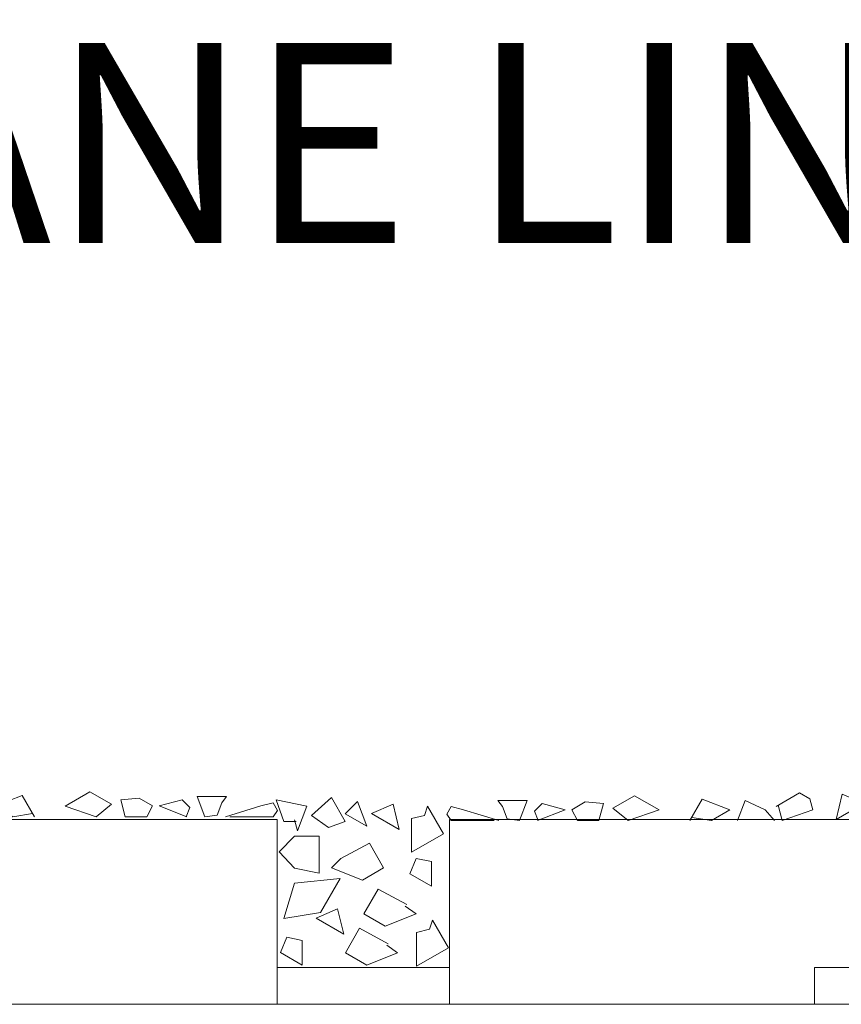
# Model space of a CAD drawing. Units: inches. Extents: x 0.7 to 14.6, y 0.9 to 13.1.
# Drawn here: x 11.3 to 11.9, y 6.1 to 6.8 of the extents above; entities that cross this region are included whole.
import ezdxf

# ---------------------------------------------------------------- set-up
doc = ezdxf.new("R2010")
doc.units = ezdxf.units.IN
doc.header["$MEASUREMENT"] = 0
for name, color, linetype, lineweight in [('DDETAIL', 7, 'Continuous', 15), ('DNOTE', 7, 'Continuous', 15), ('VPORTS', 7, 'Continuous', 15)]:
    doc.layers.add(name, color=color, linetype=linetype, lineweight=lineweight)
doc.styles.add('Geneva', font='txt')

# ---------------------------------------------------------------- blocks, each defined once
blk = doc.blocks.new('Group-75')
at = {"color": 7, "lineweight": 15}
for p, q in [((3.53269, 2.77331), (3.65963, 2.77331)), ((3.53269, 2.74611), (3.65963, 2.74611))]:
    blk.add_line(p, q, dxfattribs=at)
blk = doc.blocks.new('Group-79')
at = {"color": 7, "lineweight": 15}
for p, q in [((3.92821, 2.77331), (4.0359, 2.77331)), ((3.92821, 2.74611), (4.0359, 2.74611))]:
    blk.add_line(p, q, dxfattribs=at)
blk = doc.blocks.new('Group-87')
at = {"color": 7, "lineweight": 15}
for p, q in [((3.2063, 2.88211), (3.53269, 2.88211)), ((3.53269, 2.74611), (3.53269, 2.88211)), ((3.65963, 2.74611), (3.65963, 2.88211)), ((3.65963, 2.88211), (3.98603, 2.88211)), ((3.92821, 2.77331), (3.92821, 2.74611)), ((1.76924, 2.74611), (4.47563, 2.74611))]:
    blk.add_line(p, q, dxfattribs=at)
at = {"color": 7}
for name in ['Group-75', 'Group-79']:
    blk.add_blockref(name, (0, 0), dxfattribs=at)
blk = doc.blocks.new('Group-142')
at = {"layer": 'DDETAIL', "color": 7, "linetype": 'Continuous', "lineweight": 5}
for points in [[(3.22593, 2.89672), (3.24633, 2.88495), (3.2418, 2.90352), (3.22593, 2.89672)], [(3.29053, 2.89446), (3.27316, 2.90466), (3.26559, 2.90012), (3.26333, 2.89202), (3.28599, 2.88417), (3.28887, 2.89559)], [(3.31886, 2.88417), (3.31319, 2.89899), (3.29846, 2.89219), (3.29166, 2.88417)], [(3.35399, 2.88417), (3.34493, 2.89987), (3.32453, 2.89202), (3.33812, 2.88417), (3.35263, 2.88652)], [(3.22933, 2.88417), (3.21564, 2.89786), (3.20326, 2.89219), (3.21129, 2.88417), (3.23046, 2.88539)], [(3.46619, 2.88417), (3.44579, 2.89219), (3.46279, 2.89672), (3.46845, 2.89106), (3.46574, 2.88417)], [(3.49452, 2.88417), (3.52059, 2.89219), (3.52965, 2.89446), (3.53292, 2.88879), (3.52965, 2.88417), (3.49792, 2.88417)]]:
    blk.add_lwpolyline(points, dxfattribs=at)
for points in [[(3.41066, 2.89332), (3.39479, 2.90248), (3.37666, 2.89202), (3.39932, 2.88417)], [(3.47944, 2.88417), (3.47377, 2.89899), (3.4953, 2.89899), (3.4919, 2.89446), (3.4885, 2.88539)], [(3.42086, 2.88417), (3.41746, 2.89672), (3.43106, 2.89786), (3.44087, 2.89219), (3.43672, 2.88417)]]:
    blk.add_lwpolyline(points, close=True, dxfattribs=at)
blk = doc.blocks.new('Group-143')
at = {"layer": 'DDETAIL', "color": 7, "linetype": 'Continuous', "lineweight": 5}
for points in [[(3.77975, 2.89049), (3.79562, 2.89965), (3.81375, 2.88918), (3.79109, 2.88133)], [(3.71097, 2.88133), (3.71664, 2.89616), (3.69511, 2.89616), (3.69851, 2.89162), (3.70191, 2.88256)], [(3.76956, 2.88133), (3.77296, 2.89389), (3.75936, 2.89502), (3.74954, 2.88936), (3.75369, 2.88133)]]:
    blk.add_lwpolyline(points, close=True, dxfattribs=at)
for points in [[(3.89988, 2.89162), (3.91725, 2.90182), (3.92482, 2.89729), (3.92708, 2.88918), (3.90442, 2.88133), (3.90154, 2.89276)], [(3.96448, 2.89389), (3.94408, 2.88211), (3.94862, 2.90069), (3.96448, 2.89389)], [(3.69589, 2.88133), (3.66983, 2.88936), (3.66076, 2.89162), (3.65749, 2.88596), (3.66076, 2.88133), (3.69249, 2.88133)], [(3.72422, 2.88133), (3.74462, 2.88936), (3.72762, 2.89389), (3.72196, 2.88822), (3.72467, 2.88133)], [(3.83642, 2.88133), (3.84549, 2.89704), (3.86589, 2.88918), (3.85229, 2.88133), (3.83778, 2.88369)], [(3.87155, 2.88133), (3.87722, 2.89616), (3.89195, 2.88936), (3.89875, 2.88133)], [(3.96108, 2.88133), (3.97477, 2.89502), (3.98715, 2.88936), (3.97912, 2.88133), (3.95995, 2.88256)]]:
    blk.add_lwpolyline(points, dxfattribs=at)
blk = doc.blocks.new('Group-146')
at = {"layer": 'DDETAIL', "color": 7, "linetype": 'Continuous', "lineweight": 5}
for points in [[(3.54539, 2.88179), (3.54766, 2.87386), (3.55446, 2.89199), (3.53179, 2.89653), (3.53746, 2.88057), (3.54652, 2.88057)], [(3.60206, 2.88655), (3.62245, 2.87477), (3.61792, 2.89335), (3.60206, 2.88655)], [(3.54538, 2.84621), (3.56351, 2.84258), (3.56351, 2.86978), (3.54538, 2.86978), (3.53405, 2.85845), (3.54538, 2.84621)], [(3.57947, 2.85346), (3.57267, 2.84666), (3.59534, 2.8376), (3.61104, 2.84666), (3.60057, 2.86479), (3.57947, 2.85346)], [(3.53746, 2.80926), (3.56466, 2.8138), (3.57905, 2.83873), (3.5453, 2.83533), (3.53746, 2.80926)], [(3.62699, 2.81833), (3.63492, 2.81266), (3.61225, 2.8036), (3.59655, 2.81266), (3.60702, 2.8308), (3.62812, 2.81946)], [(3.56126, 2.80949), (3.58166, 2.79771), (3.57712, 2.81629), (3.56126, 2.80949)], [(3.61331, 2.78957), (3.62124, 2.7839), (3.59857, 2.77483), (3.58287, 2.7839), (3.59334, 2.80203), (3.61444, 2.7907)]]:
    blk.add_lwpolyline(points, dxfattribs=at)
for points in [[(3.58279, 2.88057), (3.57259, 2.89824), (3.55786, 2.88519), (3.57032, 2.87613)], [(3.59866, 2.87726), (3.58279, 2.88642), (3.59176, 2.89539)], [(3.6433, 2.89199), (3.65508, 2.87159), (3.63152, 2.858), (3.63152, 2.88293), (3.64103, 2.88519)], [(3.63039, 2.84213), (3.64625, 2.83297), (3.64625, 2.8512), (3.63492, 2.85346)], [(3.64694, 2.80813), (3.65872, 2.78773), (3.63516, 2.77413), (3.63516, 2.79906), (3.64468, 2.80133)], [(3.53519, 2.78412), (3.55106, 2.77496), (3.55106, 2.79318), (3.53972, 2.79545)]]:
    blk.add_lwpolyline(points, close=True, dxfattribs=at)

msp = doc.modelspace()

# ---------------------------------------------------------------- block references
at = {"layer": 'DDETAIL', "color": 7}
for name in ['Group-142', 'Group-143', 'Group-146']:
    msp.add_blockref(name, (7.91414, 3.32441), dxfattribs=at)
at = {"layer": 'VPORTS', "color": 7}
msp.add_blockref('Group-87', (7.91414, 3.32441), dxfattribs=at)

# ---------------------------------------------------------------- texts
at = {"layer": 'DNOTE', "color": 7, "insert": (10.04774, 6.77814), "char_height": 0.1473496, "width": 4.7282339, "attachment_point": 1, "line_spacing_factor": 1.057281, "style": 'Geneva'}
msp.add_mtext('GEOMEMBRANE LINER (20 MIL. PVC OR PE)', dxfattribs=at)

doc.saveas('drawing.dxf')
